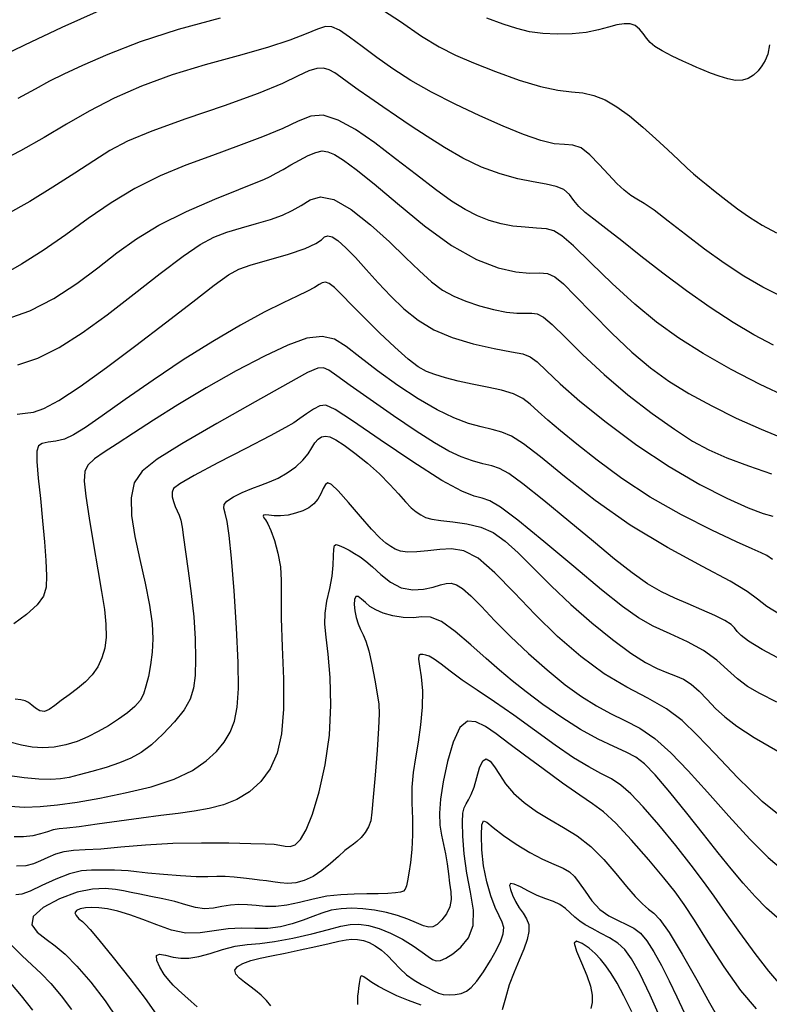
# Model space of a CAD drawing. Extents: x 354073 to 357273, y 1024435 to 1027593.
# Drawn here: x 354569 to 354749, y 1025707 to 1025944 of the extents above; entities that cross this region are included whole.
import ezdxf

# ---------------------------------------------------------------- set-up
doc = ezdxf.new("R2010")
doc.units = 0
doc.header["$LTSCALE"] = 25
doc.header["$MEASUREMENT"] = 0
doc.layers.add('INDEX', color=1, linetype='CONTINUOUS')
doc.layers.add('INTER', color=33, linetype='CONTINUOUS')

msp = doc.modelspace()

# ---------------------------------------------------------------- linework, layer by layer
at = {"layer": 'INDEX', "linetype": 'CONTINUOUS', "flags": 128}
for points in [[(354752.46, 1025877.66), (354747.96, 1025879.9), (354743.34, 1025882.57), (354738.63, 1025885.65), (354733.9, 1025889.03), (354729.3, 1025892.55), (354725.13, 1025895.82), (354721.74, 1025898.42), (354719.35, 1025900.04), (354717.64, 1025901.05), (354716.17, 1025901.97), (354714.57, 1025903.22), (354712.77, 1025904.89), (354710.76, 1025906.99), (354708.56, 1025909.42), (354706.31, 1025911.74), (354704.18, 1025913.41), (354702.24, 1025914.09), (354700.22, 1025914.22), (354697.73, 1025914.43), (354694.47, 1025915.23), (354690.37, 1025916.66), (354685.46, 1025918.67), (354679.82, 1025921.14), (354673.9, 1025923.91), (354668.23, 1025926.81), (354663.25, 1025929.68), (354658.9, 1025932.48), (354655.02, 1025935.21), (354651.51, 1025937.83), (354648.46, 1025940.1), (354646.02, 1025941.75), (354644.24, 1025942.57), (354642.66, 1025942.61), (354640.76, 1025942.01), (354638.02, 1025940.89), (354634.1, 1025939.38), (354628.69, 1025937.58), (354621.69, 1025935.6), (354613.76, 1025933.41), (354605.77, 1025930.98), (354598.43, 1025928.27), (354591.81, 1025925.36), (354585.83, 1025922.29), (354580.34, 1025919.15), (354574.98, 1025915.96), (354569.29, 1025912.72), (354563.04, 1025909.5)], [(354568.45, 1025849.32), (354570.42, 1025849.54), (354572.4, 1025849.83), (354574.88, 1025850.68), (354578.48, 1025852.61), (354583.64, 1025856), (354590.01, 1025860.56), (354597.06, 1025865.83), (354604.21, 1025871.33), (354610.75, 1025876.41), (354615.92, 1025880.41), (354619.31, 1025882.87), (354621.85, 1025884.27), (354624.8, 1025885.3), (354629.02, 1025886.5), (354633.74, 1025887.85), (354637.81, 1025889.19), (354640.35, 1025890.38), (354641.69, 1025891.33), (354642.48, 1025891.99), (354643.26, 1025892.27), (354644.28, 1025892.03), (354645.68, 1025891.1), (354647.57, 1025889.39), (354649.88, 1025887.01), (354652.5, 1025884.14), (354655.34, 1025880.96), (354658.37, 1025877.72), (354661.57, 1025874.65), (354664.98, 1025871.96), (354668.78, 1025869.67), (354673.18, 1025867.79), (354678.23, 1025866.3), (354683.26, 1025865.17), (354687.43, 1025864.38), (354690.14, 1025863.83), (354691.93, 1025863.16), (354693.59, 1025861.94), (354695.86, 1025859.8), (354699.17, 1025856.66), (354703.9, 1025852.48), (354710.24, 1025847.38), (354717.64, 1025841.9), (354725.36, 1025836.73), (354732.73, 1025832.43), (354739.23, 1025829.12), (354744.43, 1025826.81), (354748.03, 1025825.45), (354750.35, 1025824.77)], [(354566.68, 1025754.98), (354570.27, 1025754.78), (354574.03, 1025754.89), (354578.2, 1025755.3), (354582.93, 1025755.99), (354588.37, 1025756.95), (354594.49, 1025758.17), (354600.71, 1025759.67), (354606.29, 1025761.48), (354610.67, 1025763.6), (354613.95, 1025765.89), (354616.42, 1025768.19), (354618.32, 1025770.43), (354619.74, 1025772.77), (354620.75, 1025775.46), (354621.41, 1025778.79), (354621.73, 1025783.31), (354621.68, 1025789.61), (354621.3, 1025797.9), (354620.71, 1025806.84), (354620.06, 1025814.7), (354619.48, 1025820.16), (354618.98, 1025823.51), (354618.56, 1025825.48), (354618.24, 1025826.72), (354618.28, 1025827.6), (354618.97, 1025828.42), (354620.52, 1025829.41), (354622.63, 1025830.48), (354624.94, 1025831.47), (354627.12, 1025832.28), (354629.2, 1025833.04), (354631.3, 1025833.96), (354633.46, 1025835.2), (354635.52, 1025836.68), (354637.25, 1025838.26), (354638.5, 1025839.82), (354639.39, 1025841.25), (354640.14, 1025842.45), (354640.91, 1025843.34), (354641.74, 1025843.88), (354642.68, 1025844.06), (354643.75, 1025843.85), (354645.17, 1025843.15), (354647.14, 1025841.86), (354649.77, 1025839.92), (354652.77, 1025837.53), (354655.68, 1025834.95), (354658.18, 1025832.44), (354660.24, 1025830.16), (354661.92, 1025828.25), (354663.31, 1025826.83), (354664.5, 1025825.82), (354665.61, 1025825.08), (354666.78, 1025824.51), (354668.28, 1025824.06), (354670.41, 1025823.71), (354673.34, 1025823.4), (354676.72, 1025822.96), (354680.07, 1025822.17), (354683.05, 1025820.83), (354685.91, 1025818.81), (354689.04, 1025815.98), (354692.75, 1025812.31), (354697.02, 1025808.05), (354701.75, 1025803.54), (354706.78, 1025799.11), (354711.72, 1025795.11), (354716.13, 1025791.86), (354719.67, 1025789.6), (354722.49, 1025788.13), (354724.83, 1025787.16), (354726.9, 1025786.39), (354728.82, 1025785.55), (354730.69, 1025784.37), (354732.57, 1025782.68), (354734.51, 1025780.64), (354736.54, 1025778.51), (354738.76, 1025776.46), (354741.67, 1025774.24), (354745.81, 1025771.55), (354751.55, 1025768.23)], [(354746.37, 1025706.22), (354742.65, 1025710.66), (354738.66, 1025716.3), (354734.79, 1025722.28), (354731.49, 1025727.54), (354729.02, 1025731.33), (354726.82, 1025734.38), (354724.13, 1025737.73), (354720.47, 1025742.1), (354716.34, 1025746.83), (354712.54, 1025750.89), (354709.59, 1025753.61), (354706.96, 1025755.56), (354703.86, 1025757.66), (354699.75, 1025760.56), (354695.1, 1025763.95), (354690.61, 1025767.29), (354686.84, 1025770.12), (354683.75, 1025772.38), (354681.15, 1025774.14), (354678.88, 1025775.33), (354676.86, 1025775.46), (354675.05, 1025773.94), (354673.42, 1025770.44), (354672.04, 1025765.73), (354671, 1025760.87), (354670.38, 1025756.72), (354670.15, 1025753.29), (354670.23, 1025750.44), (354670.58, 1025747.99), (354671.06, 1025745.74), (354671.54, 1025743.51), (354671.93, 1025741.13), (354672.25, 1025738.72), (354672.54, 1025736.43), (354672.82, 1025734.37), (354672.92, 1025732.5), (354672.63, 1025730.76), (354671.83, 1025729.09), (354670.71, 1025727.63), (354669.55, 1025726.55), (354668.55, 1025725.97), (354667.54, 1025725.89), (354666.28, 1025726.23), (354664.58, 1025726.91), (354662.47, 1025727.77), (354660.02, 1025728.65), (354657.33, 1025729.4), (354654.51, 1025729.97), (354651.69, 1025730.33), (354648.98, 1025730.46), (354646.42, 1025730.33), (354644.04, 1025729.94), (354641.81, 1025729.28), (354639.62, 1025728.44), (354637.28, 1025727.53), (354634.67, 1025726.67), (354631.82, 1025725.98), (354628.8, 1025725.58), (354625.69, 1025725.53), (354622.49, 1025725.6), (354619.23, 1025725.49), (354615.91, 1025725.01), (354612.54, 1025724.52), (354609.1, 1025724.46), (354605.59, 1025725.18), (354602.11, 1025726.4), (354598.75, 1025727.74), (354595.59, 1025728.87), (354592.72, 1025729.71), (354590.23, 1025730.28), (354588.15, 1025730.56), (354586.42, 1025730.62), (354584.95, 1025730.51), (354583.67, 1025730.26), (354582.74, 1025729.87), (354582.35, 1025729.34), (354582.64, 1025728.66), (354583.35, 1025727.92), (354584.17, 1025727.23), (354584.93, 1025726.55), (354586.06, 1025725.31), (354588.16, 1025722.8), (354591.56, 1025718.6), (354595.58, 1025713.53), (354599.29, 1025708.7), (354601.97, 1025704.94)]]:
    msp.add_lwpolyline(points, dxfattribs=at)
at = {"layer": 'INTER', "linetype": 'CONTINUOUS', "flags": 128}
for points in [[(354588.24, 1025946.42), (354579.21, 1025942.38), (354570.25, 1025938.17), (354562.1, 1025934.21)], [(354655.31, 1025947.39), (354660.72, 1025943.82), (354665.79, 1025940.33), (354670.03, 1025937.73), (354673.96, 1025935.75), (354678.33, 1025933.9), (354683.61, 1025931.81), (354689.25, 1025929.76), (354694.45, 1025928.17), (354698.59, 1025927.32), (354701.85, 1025926.95), (354704.63, 1025926.64), (354707.27, 1025926.03), (354709.95, 1025924.97), (354712.79, 1025923.34), (354715.87, 1025921.1), (354719.06, 1025918.44), (354722.19, 1025915.64), (354725.09, 1025912.93), (354727.63, 1025910.51), (354729.7, 1025908.56), (354731.28, 1025907.15), (354732.69, 1025905.98), (354734.33, 1025904.67), (354736.48, 1025902.94), (354739.06, 1025900.9), (354741.85, 1025898.77), (354744.73, 1025896.74), (354747.8, 1025894.81), (354751.25, 1025892.95)], [(354568.69, 1025925.35), (354572.88, 1025927.66), (354576.34, 1025929.53), (354579.81, 1025931.28), (354584.25, 1025933.33), (354590.4, 1025935.98), (354598.2, 1025938.99), (354607.34, 1025941.99), (354617.39, 1025944.7)], [(354749.53, 1025938.25), (354749.1, 1025936.01), (354748.5, 1025934.42), (354747.72, 1025933.15), (354746.77, 1025931.96), (354745.67, 1025930.89), (354744.41, 1025930.1), (354743, 1025929.69), (354741.39, 1025929.67), (354739.52, 1025930.02), (354737.41, 1025930.66), (354735.37, 1025931.42), (354733.77, 1025932.06), (354732.83, 1025932.45), (354732.07, 1025932.78), (354730.84, 1025933.33), (354728.71, 1025934.3), (354726.11, 1025935.53), (354723.69, 1025936.77), (354721.95, 1025937.84), (354720.78, 1025938.81), (354719.91, 1025939.82), (354719.1, 1025940.93), (354718.24, 1025942.01), (354717.23, 1025942.84), (354716.02, 1025943.27), (354714.55, 1025943.3), (354712.82, 1025943), (354710.78, 1025942.46), (354708.35, 1025941.81), (354705.45, 1025941.23), (354702.05, 1025940.86), (354698.44, 1025940.76), (354694.95, 1025940.92), (354691.81, 1025941.38), (354688.75, 1025942.15), (354685.4, 1025943.23), (354681.47, 1025944.66)], [(354750.5, 1025865.95), (354745.73, 1025868.41), (354740.75, 1025871.38), (354735.27, 1025875), (354729.52, 1025879.06), (354723.85, 1025883.28), (354718.6, 1025887.36), (354713.97, 1025891.04), (354710.15, 1025894.06), (354707.26, 1025896.25), (354705.16, 1025897.87), (354703.63, 1025899.29), (354702.46, 1025900.77), (354701.37, 1025902.21), (354700.03, 1025903.37), (354698.2, 1025904.14), (354695.77, 1025904.67), (354692.69, 1025905.22), (354688.96, 1025906), (354684.74, 1025907.16), (354680.26, 1025908.8), (354675.73, 1025910.98), (354671.3, 1025913.51), (354667.12, 1025916.14), (354663.29, 1025918.66), (354659.76, 1025921.04), (354656.46, 1025923.3), (354653.35, 1025925.43), (354650.55, 1025927.38), (354648.19, 1025929.08), (354646.35, 1025930.46), (354644.89, 1025931.52), (354643.57, 1025932.24), (354642.18, 1025932.62), (354640.58, 1025932.56), (354638.64, 1025931.98), (354636.12, 1025930.78), (354632.34, 1025928.95), (354626.51, 1025926.52), (354618.28, 1025923.55), (354609.11, 1025920.4), (354600.91, 1025917.47), (354595.06, 1025915.04), (354590.81, 1025912.81), (354586.9, 1025910.34), (354582.32, 1025907.32), (354577.1, 1025903.93), (354571.54, 1025900.51), (354565.94, 1025897.37)], [(354753.77, 1025853.4), (354747.28, 1025856.46), (354740.3, 1025860.09), (354733.58, 1025863.9), (354727.68, 1025867.61), (354722.34, 1025871.45), (354717.09, 1025875.8), (354711.66, 1025880.8), (354706.54, 1025885.78), (354702.37, 1025889.83), (354699.59, 1025892.29), (354697.67, 1025893.47), (354695.83, 1025893.93), (354693.48, 1025894.14), (354690.71, 1025894.32), (354687.79, 1025894.6), (354684.92, 1025895.12), (354682.1, 1025895.93), (354679.26, 1025897.07), (354676.31, 1025898.58), (354673.02, 1025900.63), (354669.15, 1025903.38), (354664.55, 1025906.91), (354659.54, 1025910.82), (354654.53, 1025914.61), (354649.87, 1025917.81), (354645.72, 1025920.12), (354642.15, 1025921.26), (354639.14, 1025921.07), (354636.13, 1025919.87), (354632.43, 1025918.07), (354627.55, 1025916.05), (354621.74, 1025913.89), (354615.47, 1025911.63), (354609.11, 1025909.26), (354602.86, 1025906.66), (354596.83, 1025903.67), (354591.11, 1025900.19), (354585.6, 1025896.39), (354580.17, 1025892.5), (354574.73, 1025888.75), (354569.52, 1025885.41), (354564.83, 1025882.75)], [(354565.84, 1025872.21), (354571.56, 1025874.24), (354577.3, 1025877.21), (354582.82, 1025880.8), (354587.91, 1025884.56), (354592.5, 1025888.14), (354597.16, 1025891.54), (354602.61, 1025894.86), (354609.24, 1025898.13), (354616.08, 1025901.09), (354621.85, 1025903.42), (354625.61, 1025904.9), (354627.84, 1025905.81), (354629.34, 1025906.51), (354630.83, 1025907.31), (354632.48, 1025908.25), (354634.34, 1025909.33), (354636.4, 1025910.49), (354638.48, 1025911.56), (354640.34, 1025912.35), (354641.84, 1025912.68), (354643.23, 1025912.51), (354644.85, 1025911.8), (354647.03, 1025910.47), (354650.1, 1025908.25), (354654.39, 1025904.79), (354660.04, 1025900), (354666.5, 1025894.7), (354673.04, 1025889.95), (354679.04, 1025886.59), (354684.25, 1025884.57), (354688.51, 1025883.58), (354691.75, 1025883.31), (354694.19, 1025883.33), (354696.12, 1025883.16), (354697.87, 1025882.37), (354699.92, 1025880.67), (354702.8, 1025877.79), (354706.82, 1025873.64), (354711.56, 1025868.87), (354716.41, 1025864.28), (354720.91, 1025860.49), (354725.34, 1025857.3), (354730.14, 1025854.35), (354735.62, 1025851.33), (354741.53, 1025848.38), (354747.49, 1025845.69), (354753.14, 1025843.42)], [(354568.67, 1025861.18), (354573.45, 1025862.82), (354578.6, 1025865.41), (354584.14, 1025868.93), (354590.16, 1025873.28), (354596.61, 1025878.26), (354602.93, 1025883.22), (354608.39, 1025887.38), (354612.54, 1025890.19), (354615.83, 1025891.93), (354618.96, 1025893.11), (354622.44, 1025894.17), (354626.07, 1025895.2), (354629.45, 1025896.21), (354632.3, 1025897.24), (354634.7, 1025898.35), (354636.86, 1025899.59), (354639, 1025900.9), (354641.48, 1025901.63), (354644.69, 1025901.03), (354648.86, 1025898.58), (354653.52, 1025894.88), (354658.05, 1025890.79), (354661.95, 1025887.03), (354665.27, 1025883.81), (354668.18, 1025881.2), (354670.87, 1025879.22), (354673.56, 1025877.72), (354676.47, 1025876.5), (354679.75, 1025875.41), (354683.11, 1025874.51), (354686.21, 1025873.9), (354688.75, 1025873.66), (354690.76, 1025873.64), (354692.33, 1025873.66), (354693.64, 1025873.48), (354695.12, 1025872.71), (354697.25, 1025870.9), (354700.43, 1025867.75), (354704.63, 1025863.58), (354709.72, 1025858.85), (354715.48, 1025854.02), (354721.33, 1025849.5), (354726.64, 1025845.69), (354730.99, 1025842.87), (354734.92, 1025840.74), (354739.25, 1025838.87), (354744.49, 1025836.94), (354750, 1025834.99)], [(354750.25, 1025814.38), (354748.9, 1025815.29), (354747.51, 1025815.99), (354745.36, 1025816.92), (354741.58, 1025818.59), (354735.65, 1025821.4), (354728.35, 1025825.12), (354720.82, 1025829.4), (354713.98, 1025833.88), (354708.09, 1025838.23), (354703.17, 1025842.13), (354699.25, 1025845.34), (354696.19, 1025847.91), (354693.83, 1025850), (354691.95, 1025851.72), (354690.14, 1025853.13), (354687.94, 1025854.24), (354685.01, 1025855.12), (354681.58, 1025855.85), (354678, 1025856.56), (354674.6, 1025857.31), (354671.55, 1025858.1), (354668.99, 1025858.86), (354666.96, 1025859.62), (354665.02, 1025860.73), (354662.61, 1025862.59), (354659.36, 1025865.46), (354655.65, 1025868.95), (354652.05, 1025872.49), (354649.02, 1025875.58), (354646.63, 1025878.06), (354644.84, 1025879.81), (354643.58, 1025880.77), (354642.68, 1025881.09), (354641.92, 1025880.95), (354641.12, 1025880.51), (354640.01, 1025879.83), (354638.35, 1025878.91), (354635.9, 1025877.75), (354632.49, 1025876.15), (354627.94, 1025873.87), (354622.19, 1025870.74), (354615.54, 1025866.86), (354608.39, 1025862.39), (354601.18, 1025857.56), (354594.48, 1025852.87), (354588.91, 1025848.92), (354584.9, 1025846.12), (354582.07, 1025844.36), (354579.84, 1025843.36), (354577.76, 1025842.85), (354575.91, 1025842.57), (354574.47, 1025842.29), (354573.58, 1025841.72), (354573.2, 1025840.42), (354573.22, 1025837.93), (354573.56, 1025833.97), (354574.07, 1025829.01), (354574.61, 1025823.7), (354575.06, 1025818.63), (354575.38, 1025814.13), (354575.53, 1025810.44), (354575.45, 1025807.7), (354574.84, 1025805.54), (354573.33, 1025803.46), (354570.76, 1025801.12), (354567.68, 1025798.84)], [(354752.18, 1025801.04), (354748.93, 1025803.09), (354746.63, 1025804.83), (354744.15, 1025806.66), (354740.07, 1025809.13), (354733.41, 1025812.67), (354724.98, 1025817.23), (354716, 1025822.62), (354707.56, 1025828.57), (354700.23, 1025834.35), (354694.4, 1025839.1), (354690.31, 1025842.23), (354687.46, 1025844.01), (354685.15, 1025844.99), (354682.79, 1025845.64), (354680.16, 1025846.26), (354677.13, 1025847.12), (354673.59, 1025848.46), (354669.53, 1025850.39), (354664.99, 1025853), (354660.07, 1025856.25), (354655.22, 1025859.77), (354650.97, 1025863.05), (354647.64, 1025865.66), (354644.81, 1025867.38), (354641.85, 1025868.07), (354638.21, 1025867.59), (354633.64, 1025865.98), (354627.98, 1025863.32), (354621.21, 1025859.73), (354613.99, 1025855.65), (354607.14, 1025851.57), (354601.3, 1025847.92), (354596.49, 1025844.79), (354592.58, 1025842.23), (354589.45, 1025840.21), (354587.09, 1025838.57), (354585.52, 1025837.1), (354584.73, 1025835.51), (354584.61, 1025833.22), (354585.03, 1025829.6), (354585.84, 1025824.27), (354586.86, 1025818.01), (354587.91, 1025811.86), (354588.8, 1025806.64), (354589.47, 1025802.36), (354589.85, 1025798.78), (354589.87, 1025795.71), (354589.55, 1025793.03), (354588.89, 1025790.67), (354587.89, 1025788.55), (354586.56, 1025786.64), (354584.91, 1025784.89), (354582.99, 1025783.3), (354580.97, 1025781.83), (354579.1, 1025780.45), (354577.52, 1025779.2), (354576.21, 1025778.23), (354575.04, 1025777.78), (354573.93, 1025777.98), (354572.91, 1025778.6), (354572, 1025779.34), (354571.22, 1025779.94), (354570.41, 1025780.36), (354569.39, 1025780.61), (354567.99, 1025780.72)], [(354752.74, 1025790.03), (354747.73, 1025792.69), (354744.5, 1025794.68), (354742.71, 1025796.07), (354741.77, 1025797.07), (354741.12, 1025797.9), (354740.27, 1025798.71), (354738.78, 1025799.68), (354736.35, 1025800.89), (354733.25, 1025802.28), (354729.93, 1025803.69), (354726.72, 1025805.07), (354723.54, 1025806.6), (354720.2, 1025808.54), (354716.51, 1025811.13), (354712.24, 1025814.47), (354707.15, 1025818.66), (354701.21, 1025823.6), (354695.21, 1025828.54), (354690.16, 1025832.57), (354686.77, 1025835.02), (354684.54, 1025836.25), (354682.68, 1025836.87), (354680.55, 1025837.42), (354678.08, 1025838.1), (354675.35, 1025839.06), (354672.38, 1025840.44), (354668.88, 1025842.43), (354664.48, 1025845.25), (354659.07, 1025848.92), (354653.44, 1025852.85), (354648.64, 1025856.27), (354645.42, 1025858.59), (354643.46, 1025859.9), (354642.18, 1025860.46), (354640.85, 1025860.41), (354638.39, 1025859.34), (354633.58, 1025856.73), (354625.77, 1025852.33), (354616.56, 1025847.07), (354608.13, 1025842.17), (354602.18, 1025838.52), (354598.56, 1025835.65), (354596.65, 1025832.78), (354595.9, 1025829.24), (354596.03, 1025824.94), (354596.8, 1025819.93), (354597.98, 1025814.33), (354599.26, 1025808.63), (354600.33, 1025803.38), (354600.94, 1025798.99), (354601.13, 1025795.31), (354600.98, 1025792.05), (354600.6, 1025789), (354600.07, 1025786.23), (354599.47, 1025783.86), (354598.86, 1025781.99), (354598.05, 1025780.44), (354596.82, 1025778.99), (354595.04, 1025777.47), (354592.84, 1025775.9), (354590.44, 1025774.37), (354588.01, 1025772.94), (354585.52, 1025771.68), (354582.92, 1025770.6), (354580.16, 1025769.77), (354577.36, 1025769.22), (354574.64, 1025769.01), (354572.09, 1025769.17), (354569.52, 1025769.66), (354566.68, 1025770.41)], [(354751.33, 1025780.04), (354747.21, 1025782.08), (354744.22, 1025783.83), (354741.81, 1025785.65), (354739.45, 1025787.81), (354736.82, 1025790.17), (354733.65, 1025792.48), (354729.79, 1025794.55), (354725.59, 1025796.46), (354721.57, 1025798.32), (354717.97, 1025800.34), (354714.14, 1025803.05), (354709.14, 1025807.06), (354702.47, 1025812.65), (354695.25, 1025818.72), (354688.99, 1025823.85), (354684.81, 1025826.97), (354682.24, 1025828.47), (354680.42, 1025829.09), (354678.46, 1025829.6), (354675.51, 1025830.77), (354670.71, 1025833.39), (354663.67, 1025837.89), (354655.84, 1025843.16), (354649.14, 1025847.72), (354645, 1025850.43), (354642.78, 1025851.47), (354641.34, 1025851.35), (354639.76, 1025850.54), (354638.07, 1025849.4), (354636.5, 1025848.26), (354635.1, 1025847.29), (354633.07, 1025846.1), (354629.38, 1025844.13), (354623.51, 1025841.08), (354616.79, 1025837.59), (354611.04, 1025834.54), (354607.62, 1025832.59), (354606.14, 1025831.43), (354605.78, 1025830.53), (354605.82, 1025829.47), (354606.08, 1025828.29), (354606.49, 1025827.14), (354606.97, 1025826.11), (354607.46, 1025825.07), (354607.89, 1025823.81), (354608.22, 1025822.11), (354608.54, 1025819.69), (354609, 1025816.24), (354609.65, 1025811.61), (354610.37, 1025806.21), (354610.98, 1025800.59), (354611.33, 1025795.24), (354611.43, 1025790.46), (354611.3, 1025786.46), (354610.93, 1025783.36), (354610.13, 1025780.78), (354608.65, 1025778.21), (354606.35, 1025775.31), (354603.57, 1025772.36), (354600.78, 1025769.78), (354598.29, 1025767.89), (354595.86, 1025766.52), (354593.14, 1025765.41), (354589.89, 1025764.34), (354586.48, 1025763.34), (354583.4, 1025762.5), (354580.98, 1025761.9), (354578.87, 1025761.55), (354576.58, 1025761.42), (354573.68, 1025761.52), (354570.17, 1025761.83), (354566.15, 1025762.35)], [(354753.44, 1025751.51), (354747.8, 1025756.09), (354741.86, 1025761.89), (354736.45, 1025767.58), (354732.15, 1025772.12), (354728.49, 1025775.61), (354724.72, 1025778.42), (354720.26, 1025780.96), (354715.17, 1025783.63), (354709.71, 1025786.88), (354704.1, 1025791.01), (354698.52, 1025795.84), (354693.12, 1025801.09), (354688.06, 1025806.4), (354683.45, 1025811.14), (354679.41, 1025814.65), (354675.99, 1025816.45), (354672.99, 1025816.96), (354670.17, 1025816.78), (354667.34, 1025816.46), (354664.68, 1025816.21), (354662.43, 1025816.15), (354660.75, 1025816.37), (354659.48, 1025816.85), (354658.39, 1025817.5), (354657.24, 1025818.33), (354655.77, 1025819.6), (354653.75, 1025821.68), (354651.07, 1025824.72), (354648.2, 1025828.07), (354645.74, 1025830.85), (354644.15, 1025832.41), (354643.24, 1025832.83), (354642.67, 1025832.41), (354642.16, 1025831.43), (354641.58, 1025830.15), (354640.84, 1025828.85), (354639.89, 1025827.74), (354638.68, 1025826.83), (354637.21, 1025826.09), (354635.49, 1025825.49), (354633.66, 1025825.06), (354631.89, 1025824.85), (354630.32, 1025824.88), (354629.06, 1025825.02), (354628.18, 1025825.11), (354627.73, 1025825.03), (354627.65, 1025824.77), (354627.84, 1025824.39), (354628.24, 1025823.87), (354628.82, 1025822.96), (354629.56, 1025821.37), (354630.43, 1025818.91), (354631.25, 1025815.86), (354631.82, 1025812.58), (354632.02, 1025809.28), (354632.01, 1025805.4), (354632.05, 1025800.22), (354632.28, 1025793.34), (354632.54, 1025785.64), (354632.54, 1025778.34), (354632.07, 1025772.39), (354631.03, 1025767.73), (354629.4, 1025764), (354627.15, 1025760.93), (354624.42, 1025758.47), (354621.35, 1025756.61), (354618.1, 1025755.3), (354614.67, 1025754.42), (354611.06, 1025753.8), (354607.24, 1025753.27), (354603.05, 1025752.75), (354598.31, 1025752.14), (354593.01, 1025751.4), (354587.77, 1025750.65), (354583.39, 1025750.06), (354580.45, 1025749.73), (354578.57, 1025749.52), (354577.17, 1025749.27), (354575.75, 1025748.83), (354574.12, 1025748.31), (354572.22, 1025747.86), (354570.02, 1025747.62), (354567.73, 1025747.59)], [(354568.33, 1025740.62), (354570.62, 1025740.75), (354572.5, 1025741.22), (354574.21, 1025741.92), (354575.96, 1025742.73), (354577.81, 1025743.5), (354579.82, 1025744.09), (354582.07, 1025744.39), (354584.87, 1025744.54), (354588.58, 1025744.76), (354593.46, 1025745.19), (354599.33, 1025745.69), (354605.92, 1025746.08), (354612.85, 1025746.21), (354619.39, 1025746.16), (354624.7, 1025746.04), (354628.2, 1025745.94), (354630.32, 1025745.82), (354631.72, 1025745.62), (354632.95, 1025745.36), (354634.16, 1025745.28), (354635.38, 1025745.7), (354636.66, 1025746.96), (354638.03, 1025749.33), (354639.53, 1025753.1), (354641.13, 1025758.44), (354642.6, 1025764.93), (354643.61, 1025772.06), (354643.94, 1025779.28), (354643.77, 1025786), (354643.32, 1025791.6), (354642.86, 1025795.7), (354642.55, 1025798.76), (354642.58, 1025801.46), (354643.04, 1025804.35), (354643.71, 1025807.36), (354644.29, 1025810.32), (354644.56, 1025813.01), (354644.62, 1025815.26), (354644.66, 1025816.87), (354644.85, 1025817.73), (354645.28, 1025817.96), (354646.01, 1025817.74), (354647.08, 1025817.25), (354648.36, 1025816.58), (354649.7, 1025815.81), (354651, 1025814.99), (354652.37, 1025813.97), (354653.99, 1025812.59), (354656, 1025810.76), (354658.33, 1025808.9), (354660.93, 1025807.53), (354663.66, 1025807.05), (354666.3, 1025807.23), (354668.6, 1025807.73), (354670.35, 1025808.23), (354671.72, 1025808.58), (354672.92, 1025808.64), (354674.17, 1025808.29), (354675.67, 1025807.36), (354677.63, 1025805.64), (354680.19, 1025803.03), (354683.38, 1025799.69), (354687.18, 1025795.86), (354691.5, 1025791.77), (354696.03, 1025787.78), (354700.39, 1025784.22), (354704.31, 1025781.38), (354707.88, 1025779.13), (354711.3, 1025777.3), (354714.75, 1025775.64), (354718.29, 1025773.77), (354721.96, 1025771.29), (354725.81, 1025767.86), (354729.97, 1025763.51), (354734.61, 1025758.34), (354739.74, 1025752.59), (354744.83, 1025747.03), (354749.21, 1025742.61), (354752.39, 1025739.94)], [(354751.35, 1025728.18), (354748.81, 1025730.46), (354746.07, 1025733.26), (354743.23, 1025736.44), (354740.33, 1025739.89), (354737.21, 1025743.76), (354733.66, 1025748.24), (354729.6, 1025753.33), (354725.51, 1025758.37), (354721.98, 1025762.52), (354719.42, 1025765.18), (354717.34, 1025766.77), (354715.06, 1025767.96), (354712.04, 1025769.34), (354708.31, 1025771.12), (354704.07, 1025773.44), (354699.52, 1025776.33), (354695.02, 1025779.5), (354690.96, 1025782.54), (354687.57, 1025785.19), (354684.53, 1025787.72), (354681.34, 1025790.53), (354677.68, 1025793.83), (354673.92, 1025797.06), (354670.56, 1025799.44), (354667.97, 1025800.46), (354665.86, 1025800.54), (354663.76, 1025800.34), (354661.36, 1025800.42), (354658.85, 1025800.81), (354656.57, 1025801.44), (354654.77, 1025802.21), (354653.38, 1025803.07), (354652.28, 1025803.98), (354651.33, 1025804.84), (354650.57, 1025805.42), (354650.01, 1025805.45), (354649.7, 1025804.75), (354649.62, 1025803.51), (354649.76, 1025801.98), (354650.09, 1025800.42), (354650.57, 1025798.91), (354651.14, 1025797.53), (354651.75, 1025796.25), (354652.4, 1025794.69), (354653.11, 1025792.38), (354653.85, 1025789.07), (354654.56, 1025785.35), (354655.13, 1025782.02), (354655.49, 1025779.58), (354655.61, 1025777.21), (354655.47, 1025773.75), (354655.1, 1025768.5), (354654.61, 1025762.48), (354654.17, 1025757.14), (354653.86, 1025753.58), (354653.56, 1025751.44), (354653.06, 1025750), (354652.25, 1025748.67), (354651.25, 1025747.46), (354650.26, 1025746.5), (354649.4, 1025745.85), (354648.52, 1025745.25), (354647.37, 1025744.35), (354645.81, 1025742.92), (354643.91, 1025741.19), (354641.82, 1025739.49), (354639.7, 1025738.11), (354637.58, 1025737.13), (354635.53, 1025736.57), (354633.58, 1025736.41), (354631.75, 1025736.54), (354630.04, 1025736.78), (354628.45, 1025736.99), (354626.82, 1025737.19), (354625.02, 1025737.42), (354622.92, 1025737.69), (354620.69, 1025737.93), (354618.53, 1025738.08), (354616.54, 1025738.07), (354614.38, 1025738), (354611.55, 1025738.01), (354607.8, 1025738.2), (354603.69, 1025738.52), (354599.96, 1025738.87), (354597.2, 1025739.17), (354595.2, 1025739.4), (354593.56, 1025739.54), (354591.94, 1025739.58), (354590.24, 1025739.57), (354588.4, 1025739.58), (354586.33, 1025739.6), (354583.94, 1025739.42), (354581.1, 1025738.75), (354577.79, 1025737.46), (354574.45, 1025735.91), (354571.59, 1025734.58), (354569.58, 1025733.86), (354568.14, 1025733.63)], [(354751.8, 1025712.45), (354749.34, 1025715.28), (354746.06, 1025719.55), (354742.41, 1025724.57), (354738.98, 1025729.39), (354736.2, 1025733.34), (354733.64, 1025736.89), (354730.7, 1025740.79), (354726.98, 1025745.51), (354722.92, 1025750.48), (354719.16, 1025754.83), (354716.18, 1025757.95), (354713.75, 1025760.05), (354711.48, 1025761.56), (354708.98, 1025762.9), (354706.02, 1025764.47), (354702.37, 1025766.66), (354697.92, 1025769.71), (354692.98, 1025773.28), (354688, 1025776.87), (354683.34, 1025780.09), (354679.17, 1025782.9), (354675.6, 1025785.34), (354672.72, 1025787.45), (354670.48, 1025789.16), (354668.82, 1025790.38), (354667.64, 1025791.07), (354666.8, 1025791.37), (354666.14, 1025791.49), (354665.57, 1025791.53), (354665.16, 1025791.28), (354665.05, 1025790.41), (354665.31, 1025788.68), (354665.73, 1025786.1), (354666, 1025782.76), (354665.92, 1025778.8), (354665.54, 1025774.56), (354664.97, 1025770.41), (354664.35, 1025766.66), (354663.8, 1025763.14), (354663.48, 1025759.59), (354663.47, 1025755.82), (354663.59, 1025751.93), (354663.65, 1025748.12), (354663.46, 1025744.56), (354663.12, 1025741.42), (354662.74, 1025738.88), (354662.44, 1025737.05), (354662.17, 1025735.83), (354661.86, 1025735.05), (354661.43, 1025734.57), (354660.71, 1025734.29), (354659.51, 1025734.13), (354657.69, 1025734.02), (354655.34, 1025733.94), (354652.59, 1025733.89), (354649.56, 1025733.85), (354646.34, 1025733.69), (354643.02, 1025733.3), (354639.68, 1025732.6), (354636.44, 1025731.79), (354633.41, 1025731.15), (354630.7, 1025730.88), (354628.25, 1025730.89), (354626, 1025731.07), (354623.88, 1025731.25), (354621.83, 1025731.34), (354619.81, 1025731.21), (354617.77, 1025730.83), (354615.69, 1025730.42), (354613.57, 1025730.27), (354611.39, 1025730.59), (354609.04, 1025731.25), (354606.44, 1025732.02), (354603.55, 1025732.71), (354600.63, 1025733.29), (354598.02, 1025733.8), (354595.94, 1025734.25), (354594.11, 1025734.64), (354592.14, 1025734.97), (354589.68, 1025735.19), (354586.61, 1025735.06), (354582.9, 1025734.29), (354578.66, 1025732.72), (354574.77, 1025730.64), (354572.3, 1025728.43), (354572, 1025726.43), (354573.33, 1025724.64), (354575.43, 1025722.99), (354577.63, 1025721.36), (354580, 1025719.36), (354582.8, 1025716.53), (354586.17, 1025712.62), (354589.64, 1025708.13), (354592.65, 1025703.77)], [(354611.79, 1025706.68), (354610.36, 1025707.98), (354608.79, 1025709.37), (354607.3, 1025710.7), (354606.03, 1025711.89), (354604.94, 1025713.09), (354603.89, 1025714.51), (354602.85, 1025716.22), (354602.1, 1025717.89), (354601.99, 1025719.04), (354602.77, 1025719.36), (354604.21, 1025719.11), (354605.99, 1025718.67), (354607.83, 1025718.39), (354609.83, 1025718.4), (354612.16, 1025718.79), (354614.91, 1025719.57), (354617.92, 1025720.5), (354620.93, 1025721.27), (354623.81, 1025721.68), (354626.85, 1025721.95), (354630.44, 1025722.39), (354634.8, 1025723.22), (354639.38, 1025724.29), (354643.41, 1025725.32), (354646.38, 1025726.09), (354648.62, 1025726.53), (354650.68, 1025726.61), (354653, 1025726.3), (354655.59, 1025725.58), (354658.36, 1025724.46), (354661.18, 1025722.97), (354663.79, 1025721.35), (354665.93, 1025719.88), (354667.4, 1025718.78), (354668.43, 1025718.09), (354669.32, 1025717.79), (354670.37, 1025717.87), (354671.68, 1025718.39), (354673.33, 1025719.43), (354675.29, 1025721.04), (354677.11, 1025723.31), (354678.22, 1025726.29), (354678.27, 1025730), (354677.58, 1025734.27), (354676.69, 1025738.87), (354676.05, 1025743.51), (354675.71, 1025747.76), (354675.62, 1025751.14), (354675.75, 1025753.32), (354676.07, 1025754.63), (354676.53, 1025755.55), (354677.11, 1025756.52), (354677.76, 1025757.78), (354678.43, 1025759.54), (354679.09, 1025761.86), (354679.77, 1025764.21), (354680.51, 1025765.9), (354681.35, 1025766.41), (354682.29, 1025765.85), (354683.34, 1025764.5), (354684.53, 1025762.62), (354686.01, 1025760.41), (354687.95, 1025758.1), (354690.47, 1025755.87), (354693.45, 1025753.75), (354696.67, 1025751.77), (354699.97, 1025749.87), (354703.27, 1025747.83), (354706.52, 1025745.32), (354709.65, 1025742.18), (354712.55, 1025738.8), (354715.1, 1025735.68), (354717.23, 1025733.25), (354718.98, 1025731.47), (354720.41, 1025730.23), (354721.68, 1025729.26), (354723.17, 1025727.71), (354725.37, 1025724.6), (354728.51, 1025719.39), (354732.02, 1025713.22), (354735.11, 1025707.69), (354737.26, 1025703.92)], [(354629.53, 1025706.92), (354628.47, 1025708.22), (354627.18, 1025709.49), (354625.83, 1025710.62), (354624.48, 1025711.64), (354623.17, 1025712.62), (354621.97, 1025713.61), (354621.12, 1025714.59), (354620.89, 1025715.52), (354621.49, 1025716.38), (354622.82, 1025717.16), (354624.7, 1025717.84), (354626.99, 1025718.43), (354629.72, 1025719.01), (354632.94, 1025719.66), (354636.62, 1025720.44), (354640.33, 1025721.24), (354643.55, 1025721.96), (354645.91, 1025722.49), (354647.62, 1025722.82), (354649.01, 1025722.96), (354650.39, 1025722.91), (354651.79, 1025722.65), (354653.22, 1025722.16), (354654.67, 1025721.39), (354656.13, 1025720.36), (354657.59, 1025719.06), (354659.04, 1025717.53), (354660.55, 1025715.92), (354662.2, 1025714.41), (354664, 1025713.13), (354665.81, 1025712.09), (354667.42, 1025711.24), (354668.71, 1025710.55), (354669.84, 1025710.03), (354671.02, 1025709.7), (354672.42, 1025709.58), (354673.92, 1025709.66), (354675.35, 1025709.94), (354676.59, 1025710.44), (354677.77, 1025711.34), (354679.1, 1025712.88), (354680.7, 1025715.16), (354682.37, 1025717.82), (354683.85, 1025720.41), (354684.89, 1025722.56), (354685.47, 1025724.3), (354685.57, 1025725.76), (354685.21, 1025727.1), (354684.5, 1025728.62), (354683.54, 1025730.65), (354682.48, 1025733.42), (354681.47, 1025736.81), (354680.69, 1025740.6), (354680.27, 1025744.52), (354680.19, 1025748.01), (354680.34, 1025750.47), (354680.7, 1025751.46), (354681.51, 1025751.15), (354683.06, 1025749.87), (354685.51, 1025747.97), (354688.57, 1025745.82), (354691.84, 1025743.82), (354694.93, 1025742.25), (354697.65, 1025741.05), (354699.84, 1025740.08), (354701.41, 1025739.16), (354702.61, 1025738.07), (354703.76, 1025736.57), (354705.15, 1025734.51), (354706.81, 1025732.23), (354708.74, 1025730.15), (354710.89, 1025728.6), (354713.1, 1025727.47), (354715.15, 1025726.56), (354716.91, 1025725.64), (354718.47, 1025724.42), (354720.03, 1025722.59), (354721.71, 1025719.94), (354723.51, 1025716.64), (354725.37, 1025712.94), (354727.23, 1025709.1), (354728.99, 1025705.35)], [(354723.41, 1025703.73), (354720.81, 1025709.51), (354718.31, 1025714.69), (354716.36, 1025718.25), (354714.74, 1025720.48), (354713.07, 1025721.99), (354711.06, 1025723.29), (354708.9, 1025724.47), (354706.88, 1025725.52), (354705.21, 1025726.44), (354703.86, 1025727.32), (354702.7, 1025728.25), (354701.6, 1025729.31), (354700.44, 1025730.37), (354699.11, 1025731.31), (354697.52, 1025732.04), (354695.69, 1025732.69), (354693.66, 1025733.47), (354691.54, 1025734.51), (354689.58, 1025735.55), (354688.07, 1025736.26), (354687.23, 1025736.37), (354686.99, 1025735.91), (354687.19, 1025734.95), (354687.7, 1025733.61), (354688.42, 1025732.08), (354689.3, 1025730.56), (354690.25, 1025729.21), (354691.08, 1025727.92), (354691.6, 1025726.52), (354691.63, 1025724.85), (354691.22, 1025722.88), (354690.41, 1025720.58), (354689.31, 1025717.95), (354688.08, 1025715.05), (354686.92, 1025711.97), (354685.98, 1025708.82), (354685.18, 1025705.98)], [(354567.17, 1025721.47), (354569.67, 1025718.97), (354571.99, 1025716.83), (354574.23, 1025714.75), (354576.56, 1025712.36), (354579.08, 1025709.39), (354581.56, 1025706.09)], [(354716.39, 1025705.5), (354714.5, 1025709.37), (354712.86, 1025712.42), (354711.43, 1025714.74), (354710.14, 1025716.58), (354708.88, 1025718.14), (354707.57, 1025719.53), (354706.1, 1025720.81), (354704.48, 1025721.96), (354703.12, 1025722.54), (354702.54, 1025722.03), (354703.07, 1025720.1), (354704.29, 1025717.27), (354705.59, 1025714.26), (354706.47, 1025711.67), (354706.89, 1025709.53), (354706.89, 1025707.76), (354706.53, 1025706.27)], [(354665.74, 1025707.13), (354662.67, 1025708.23), (354659.88, 1025709.39), (354657.44, 1025710.54), (354655.44, 1025711.61), (354653.86, 1025712.55), (354652.69, 1025713.33), (354651.9, 1025713.91), (354651.4, 1025714.17), (354651.1, 1025713.99), (354650.91, 1025713.31), (354650.78, 1025712.3), (354650.66, 1025711.22), (354650.52, 1025710.24), (354650.39, 1025709.32), (354650.35, 1025708.36), (354650.42, 1025707.29)], [(354572.25, 1025705.88), (354569.55, 1025709.32), (354566.08, 1025713.44)]]:
    msp.add_lwpolyline(points, dxfattribs=at)

doc.saveas('drawing.dxf')
